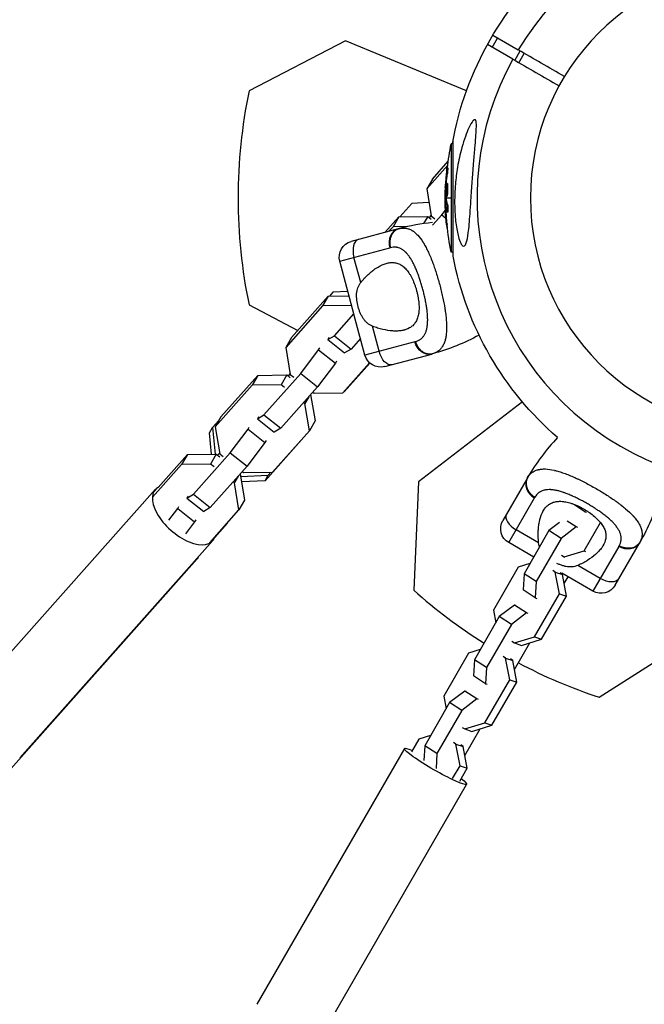
# Model space of a CAD drawing. Units: millimetres. Extents: x -4839 to 13244, y -12642 to 10697.
# Drawn here: x -276 to -44, y -299 to 66 of the extents above; entities that cross this region are included whole.
import ezdxf

# ---------------------------------------------------------------- set-up
doc = ezdxf.new("R2010")
doc.units = ezdxf.units.MM
doc.header["$LTSCALE"] = 20
doc.layers.add('2d', color=230, linetype='Continuous')

msp = doc.modelspace()

# ---------------------------------------------------------------- linework, layer by layer
at = {"layer": '2d'}
for p, q in [((-100.63, 55.79), (-98.63, 59.25)), ((-100.42, 60.29), (-91.02, 54.86)), ((-155.04, 58.24), (-190.75, 39.65)), ((-110.2, 39.67), (-155.04, 58.24)), ((-93.02, 51.39), (-102.42, 56.82)), ((-92.29, 50.98), (-90.29, 54.44)), ((-90.77, 50.1), (-88.77, 53.56)), ((-115.86, 20.07), (-115.86, -20.07)), ((-115.11, 20.07), (-115.86, 20.07)), ((-115.11, -21.6), (-115.11, 21.6)), ((-117.12, 12.13), (-124.93, 3.35)), ((-122.82, 7), (-116.93, 13.62)), ((-117.13, 11.16), (-117.38, 11.16)), ((-117.27, 9), (-117.52, 9)), ((-122.82, 7), (-124.93, 3.35)), ((-117.77, 4.27), (-117.91, 4.27)), ((-117.7, 4.88), (-117.88, 4.88)), ((-117.31, 5.36), (-117.56, 5.36)), ((-117.18, 4.67), (-117.43, 4.67)), ((-124.93, 3.35), (-123.24, -6.67)), ((-117.65, 0.38), (-117.9, 0.38)), ((-117.64, 0.2), (-117.89, 0.2)), ((-117.45, 0.57), (-117.7, 0.57)), ((-117.41, 3.16), (-117.41, 3.16)), ((-117.41, 3.16), (-117.41, 3.16)), ((-130.43, -2.02), (-134.85, -7)), ((-124.07, -1.73), (-130.43, -2.02)), ((-118.09, 0), (-117.87, 0)), ((-117.98, -2.27), (-118.05, -2.27)), ((-117.62, 0), (-115.86, 0)), ((-117.21, -2.36), (-117.46, -2.36)), ((-140.39, -12.77), (-135.26, -7)), ((-135.26, -7), (-137.38, -10.66)), ((-135.26, -7), (-124.53, -6.85)), ((-124.53, -6.85), (-126.07, -9.53)), ((-124.53, -6.85), (-123.26, -7.86)), ((-123.29, -6.36), (-124.06, -7.22)), ((-123.24, -6.67), (-121.96, -7.69)), ((-122.76, -10.12), (-119.37, -6.31)), ((-119.37, -6.31), (-117.99, -4.49)), ((-119.37, -6.31), (-117.81, -7.54)), ((-117.75, -4.32), (-118, -4.32)), ((-117.17, -5.29), (-117.42, -5.29)), ((-117.33, -4.79), (-117.33, -4.79)), ((-137.38, -10.66), (-138.9, -12.37)), ((-131.89, -10.58), (-137.38, -10.66)), ((-117.39, -9.58), (-117.64, -9.58)), ((-135.51, -11.46), (-152.89, -16.12)), ((-117.23, -11.17), (-117.47, -11.17)), ((-157.13, -23.47), (-138.64, -18.51)), ((-132.17, -20.71), (-132.17, -20.71)), ((-115.11, -20.07), (-115.86, -20.07)), ((-151.92, -42.92), (-157.13, -23.47)), ((-149.37, -31.35), (-151.86, -22.06)), ((-129.92, -24.14), (-129.92, -24.14)), ((-123.23, -22.62), (-123.23, -22.62)), ((-128.39, -27.58), (-128.39, -27.58)), ((-175.03, -51.74), (-161.37, -36.37)), ((-161.37, -36.37), (-163.48, -40.03)), ((-161.37, -36.37), (-153.71, -36.26)), ((-159.67, -34.92), (-160.96, -36.37)), ((-154.13, -34.66), (-159.67, -34.92)), ((-190.75, -39.65), (-172.66, -49.07)), ((-163.48, -40.03), (-177.14, -55.39)), ((-152.75, -39.87), (-163.48, -40.03)), ((-152.74, -39.86), (-152.75, -39.87)), ((-152.74, -39.89), (-152.75, -39.87)), ((-159.14, -51.04), (-151.92, -42.93)), ((-147.82, -58.24), (-151.9, -43.01)), ((-161.56, -52.49), (-159.14, -51.04)), ((-159.14, -51.04), (-152.9, -56)), ((-142.55, -56.83), (-145.04, -47.53)), ((-143.77, -48), (-143.77, -48)), ((-140.91, -48.79), (-140.91, -48.79)), ((-139.38, -49.08), (-139.38, -49.08)), ((-175.03, -51.74), (-177.14, -55.39)), ((-161.12, -51.74), (-161.56, -52.49)), ((-161.56, -52.49), (-155.32, -57.44)), ((-149.46, -52.13), (-152.9, -56)), ((-129.32, -53.29), (-147.82, -58.24)), ((-177.14, -55.39), (-175.45, -65.41)), ((-171.58, -65.04), (-164.96, -56.32)), ((-164.96, -56.32), (-164.53, -55.57)), ((-164.96, -56.32), (-158.72, -61.27)), ((-152.9, -56), (-155.32, -57.44)), ((-140.47, -62.49), (-123.08, -57.83)), ((-158.72, -61.27), (-165.35, -70)), ((-158.29, -60.53), (-158.72, -61.27)), ((-155.93, -72.24), (-146.06, -61.13)), ((-146.03, -61.16), (-155.55, -71.87)), ((-187.48, -65.74), (-176.75, -65.59)), ((-185.24, -80.41), (-171.58, -65.04)), ((-176.75, -65.59), (-178.86, -69.24)), ((-176.75, -65.59), (-175.47, -66.6)), ((-175.51, -65.1), (-176.27, -65.96)), ((-175.45, -65.41), (-174.18, -66.42)), ((-171.58, -65.04), (-165.35, -70)), ((-201.14, -81.11), (-187.48, -65.74)), ((-187.48, -65.74), (-189.59, -69.4)), ((-178.86, -69.24), (-189.59, -69.4)), ((-177.58, -70.26), (-178.86, -69.24)), ((-189.59, -69.4), (-203.25, -84.76)), ((-165.35, -70), (-179, -85.36)), ((-167.91, -72.88), (-166.27, -82.58)), ((-167.14, -72.02), (-166.67, -72.39)), ((-166.67, -72.39), (-155.93, -72.24)), ((-155.55, -71.87), (-155.61, -71.87)), ((-155.55, -71.87), (-155.45, -71.7)), ((-170.07, -76.22), (-170.54, -75.85)), ((-168.58, -73.64), (-170.07, -76.22)), ((-168.38, -86.24), (-170.07, -76.22)), ((-89.45, -75.6), (-127.95, -105.15)), ((-201.91, -82.43), (-204.22, -85.03)), ((-201.14, -81.11), (-203.25, -84.76)), ((-187.66, -81.86), (-185.24, -80.41)), ((-187.23, -81.11), (-187.66, -81.86)), ((-187.66, -81.86), (-181.42, -86.81)), ((-185.24, -80.41), (-179, -85.36)), ((-166.27, -82.58), (-168.38, -86.24)), ((-205.4, -87.08), (-204.22, -85.03)), ((-204.7, -94.98), (-205.4, -87.08)), ((-204.22, -85.03), (-203.33, -94.96)), ((-203.25, -84.76), (-201.56, -94.78)), ((-197.69, -94.41), (-191.07, -85.69)), ((-191.07, -85.69), (-190.64, -84.94)), ((-191.07, -85.69), (-184.83, -90.64)), ((-182.04, -101.61), (-168.38, -86.24)), ((-179, -85.36), (-181.42, -86.81)), ((-169.5, -87.56), (-169.4, -87.38)), ((-184.83, -90.64), (-191.45, -99.37)), ((-184.4, -89.89), (-184.83, -90.64)), ((-169.5, -87.56), (-184.8, -104.77)), ((-211.35, -109.78), (-197.69, -94.41)), ((-201.61, -94.47), (-202.38, -95.33)), ((-201.56, -94.78), (-200.29, -95.79)), ((-197.69, -94.41), (-191.45, -99.37)), ((-224.39, -107.26), (-213.59, -95.11)), ((-213.59, -95.11), (-215.7, -98.77)), ((-213.59, -95.11), (-202.86, -94.96)), ((-202.86, -94.96), (-204.97, -98.61)), ((-202.86, -94.96), (-201.58, -95.97)), ((-215.7, -98.77), (-226.5, -110.92)), ((-204.97, -98.61), (-215.7, -98.77)), ((-191.45, -99.37), (-205.11, -114.73)), ((-203.69, -99.62), (-204.97, -98.61)), ((-193.25, -101.38), (-192.77, -101.76)), ((-192.77, -101.76), (-182.04, -101.61)), ((-183.61, -102.72), (-182.63, -101.62)), ((-196.18, -105.59), (-196.65, -105.22)), ((-194.69, -103), (-196.18, -105.59)), ((-194.49, -115.61), (-196.18, -105.59)), ((-194.01, -102.25), (-192.38, -111.95)), ((-193.86, -103.2), (-183.61, -102.72)), ((-184.8, -104.77), (-193.52, -105.18)), ((-184.8, -104.77), (-183.61, -102.72)), ((-127.95, -105.15), (-129.71, -145.37)), ((-87.71, -103.92), (-96.71, -119.51)), ((-68.66, -104.26), (-68.66, -104.26)), ((-297.01, -188.49), (-225.49, -108.04)), ((-63.92, -106.71), (-63.92, -106.71)), ((-213.77, -111.23), (-211.35, -109.78)), ((-213.34, -110.48), (-213.77, -111.23)), ((-213.77, -111.23), (-207.53, -116.18)), ((-211.35, -109.78), (-205.11, -114.73)), ((-192.38, -111.95), (-194.49, -115.61)), ((-94.52, -127.71), (-84.94, -111.12)), ((-70.62, -110.58), (-70.62, -110.58)), ((-66.11, -112.89), (-66.11, -112.89)), ((-58.25, -110.07), (-58.25, -110.07)), ((-220.5, -119.44), (-217.18, -115.06)), ((-217.18, -115.06), (-216.75, -114.31)), ((-217.18, -115.06), (-210.94, -120.01)), ((-205.11, -114.73), (-207.53, -116.18)), ((-205.29, -127.76), (-194.49, -115.61)), ((-66.29, -116.29), (-70.21, -113.74)), ((-66.25, -115.53), (-66.29, -116.29)), ((-66.29, -116.29), (-65.75, -116.48)), ((-210.94, -120.01), (-214.26, -124.39)), ((-210.51, -119.26), (-210.94, -120.01)), ((-198.74, -120.46), (-198.64, -120.28)), ((-75.76, -120.31), (-79.62, -123.23)), ((-69.52, -121.89), (-72.86, -119.72)), ((-66.61, -130.76), (-60.53, -120.24)), ((-58.98, -117.55), (-58.98, -117.55)), ((-198.74, -120.46), (-203.45, -125.75)), ((-83.45, -127.79), (-91.79, -122.98)), ((-79.62, -123.23), (-88.84, -139.21)), ((-75.14, -126.15), (-79.62, -123.23)), ((-69.52, -121.89), (-75.14, -126.15)), ((-68.98, -122.07), (-69.52, -121.89)), ((-275.71, -207.43), (-204.19, -126.98)), ((-75.14, -126.15), (-84.37, -142.13)), ((-85.28, -133.04), (-94.52, -127.71)), ((-74.03, -133.01), (-66.61, -130.76)), ((-66.61, -130.76), (-66.04, -130.95)), ((-53.76, -129.12), (-63.34, -145.71)), ((-55.14, -143.51), (-46.14, -127.92)), ((-290.01, -223.78), (-209.9, -133.67)), ((-74.95, -132.41), (-74.03, -133.01)), ((-74.03, -133.01), (-73.73, -133.11)), ((-91, -136.74), (-100.22, -152.72)), ((-86.66, -135.43), (-91, -136.74)), ((-77.27, -138.6), (-78.18, -138.01)), ((-77.27, -138.6), (-74.61, -139.5)), ((-75.78, -146.65), (-77.27, -138.6)), ((-60.61, -140.98), (-68.95, -136.17)), ((-88.84, -139.21), (-89.17, -145.25)), ((-84.37, -142.13), (-88.84, -139.21)), ((-84.37, -142.13), (-84.69, -148.16)), ((-74.61, -139.5), (-75.52, -138.9)), ((-63.34, -145.71), (-74.81, -139.08)), ((-73.12, -147.55), (-74.61, -139.5)), ((-73.99, -142.85), (-72.57, -140.38)), ((-84.69, -148.16), (-89.17, -145.25)), ((-85.01, -162.63), (-75.78, -146.65)), ((-84.69, -148.16), (-84.15, -148.35)), ((-82.35, -163.52), (-73.12, -147.55)), ((-75.78, -146.65), (-73.12, -147.55)), ((-100.22, -152.72), (-99.36, -157.42)), ((-92.4, -150.85), (-98.02, -155.1)), ((-91.86, -151.03), (-92.4, -150.85)), ((-87.92, -153.76), (-92.4, -150.85)), ((-98.02, -155.1), (-107.24, -171.08)), ((-93.54, -158.02), (-98.02, -155.1)), ((-87.92, -153.76), (-93.54, -158.02)), ((-87.38, -153.94), (-87.92, -153.76)), ((-93.54, -158.02), (-102.77, -174)), ((-92.43, -164.87), (-85.01, -162.63)), ((-89.78, -165.77), (-82.35, -163.52)), ((-85.01, -162.63), (-82.35, -163.52)), ((-61.04, -185.01), (-27.08, -163.39)), ((-105.06, -167.3), (-109.4, -168.61)), ((-93.35, -164.28), (-92.43, -164.87)), ((-92.43, -164.87), (-89.78, -165.77)), ((-92.39, -174.72), (-86.69, -164.83)), ((-109.4, -168.61), (-118.62, -184.59)), ((-107.24, -171.08), (-107.57, -177.12)), ((-102.77, -174), (-107.24, -171.08)), ((-95.67, -170.47), (-96.58, -169.88)), ((-95.67, -170.47), (-93.01, -171.37)), ((-94.18, -178.52), (-95.67, -170.47)), ((-93.01, -171.37), (-93.92, -170.77)), ((-91.52, -179.42), (-93.01, -171.37)), ((-102.77, -174), (-103.09, -180.03)), ((-103.09, -180.03), (-107.57, -177.12)), ((-103.4, -194.5), (-94.18, -178.52)), ((-94.18, -178.52), (-91.52, -179.42)), ((-103.09, -180.03), (-102.55, -180.21)), ((-100.75, -195.39), (-91.52, -179.42)), ((-118.62, -184.59), (-117.75, -189.29)), ((-110.8, -182.72), (-116.42, -186.97)), ((-106.32, -185.63), (-111.94, -189.89)), ((-110.26, -182.9), (-110.8, -182.72)), ((-106.32, -185.63), (-110.8, -182.72)), ((-105.78, -185.81), (-106.32, -185.63)), ((-116.42, -186.97), (-125.64, -202.95)), ((-111.94, -189.89), (-116.42, -186.97)), ((-111.94, -189.89), (-121.17, -205.86)), ((-111.75, -196.15), (-110.83, -196.74)), ((-110.83, -196.74), (-103.4, -194.5)), ((-110.83, -196.74), (-108.18, -197.64)), ((-110.79, -206.58), (-105.08, -196.7)), ((-108.18, -197.64), (-100.75, -195.39)), ((-103.4, -194.5), (-100.75, -195.39)), ((-127.8, -200.48), (-130.54, -205.24)), ((-123.46, -199.17), (-127.8, -200.48)), ((-187.78, -298.76), (-133.08, -204.02)), ((-125.64, -202.95), (-125.94, -208.48)), ((-121.17, -205.86), (-125.64, -202.95)), ((-114.07, -202.34), (-114.98, -201.75)), ((-114.07, -202.34), (-111.41, -203.24)), ((-112.58, -210.39), (-114.07, -202.34)), ((-111.41, -203.24), (-112.32, -202.64)), ((-109.92, -211.28), (-111.41, -203.24)), ((-121.17, -205.86), (-121.46, -211.4)), ((-115.33, -215.15), (-112.58, -210.39)), ((-112.67, -216.04), (-109.92, -211.28)), ((-112.58, -210.39), (-109.92, -211.28)), ((-164.83, -312.01), (-110.13, -217.27))]:
    msp.add_line(p, q, dxfattribs=at)
at = {"layer": '2d', "extrusion": (0, 0, -1)}
msp.add_circle((0, 0), 86.5, dxfattribs=at)
at = {"layer": '2d'}
for centre, radius, start, end in [((0, 0), 106.27, 331.0784, 148.9216), ((0, 0), 106.27, 151.0784, 328.9216), ((1.2, 0), 196, 168.329, 191.671), ((-114.47, -89.98), 81.29, 95.8464, 104.7379), ((-17.31, -144.57), 81.29, 136.6435, 149.7379), ((0.6, 1.04), 196, 228.329, 237.8558), ((0.6, 1.04), 196, 242.1479, 251.671)]:
    msp.add_arc(centre, radius, start, end, dxfattribs=at)
at = {"layer": '2d', "extrusion": (0, 0, -1)}
for centre, radius, start, end in [((0, 0), 117.12, 9.867, 50.133), ((15.34, 0), 102.5, 6.2489, 11.292), ((15.59, 0), 102.5, 354.4787, 2.1677), ((15.34, 0), 102.5, 348.708, 354.4788), ((151.34, -21.92), 6, 345, 75), ((0, 0), 117.12, 310.7276, 349.3741), ((144.12, 20.69), 81.29, 241.6435, 254.7379), ((142.02, -56.69), 6, 255, 345), ((116.54, -87.28), 81.29, 196.6435, 209.7379), ((91.52, -122.51), 6, 300, 30), ((60.34, -140.51), 6, 210, 300)]:
    msp.add_arc(centre, radius, start, end, dxfattribs=at)
for centre, major_axis, ratio, start_param, end_param in [((-15.59, -0.81), (102.48, 0), 0.926659, 3.201605, 3.245104), ((-15.34, -0.81), (-102.48, 0), 0.926659, 0.064437, 0.103512), ((-15.59, 2.82), (102.45, 0), 0.473523, 3.083454, 3.087544), ((-15.34, 2.82), (-102.45, 0), 0.473523, -0.058139, -0.054049), ((-15.59, 2.82), (102.45, 0), 0.473523, 3.034641, 3.083454), ((-15.34, 2.82), (102.45, 0), 0.473523, 3.034641, 3.083454), ((-15.59, -0.26), (102.49, 0), 0.987104, 3.049326, 3.10138), ((-15.34, -0.26), (-102.49, 0), 0.987104, -0.092267, -0.040212), ((-124.63, -52.03), (-1.55, 5.8), 0.808568, 3.141593, 4.712389), ((-139.39, -55.98), (-1.55, 5.8), 0.545265, 3.141593, 4.712389), ((-51.34, -124.92), (-5.2, 3), 0.808568, 3.141593, 4.712389), ((-220.55, -124.2), (-10.65, 9.47), 0.290374, 2.984941, 3.141593), ((-58.97, -138.15), (-5.2, 3), 0.545265, 3.141593, 4.712389), ((-121.61, -210.64), (-11.47, 6.63), 0.104058, 2.478353, 6.946425)]:
    msp.add_ellipse(centre, major_axis=major_axis, ratio=ratio, start_param=start_param, end_param=end_param, dxfattribs=at)
at = {"layer": '2d'}
for centre, major_axis, ratio, start_param, end_param in [((-15.59, -0.01), (-102.5, 0), 0.465742, 0.041437, 0.107038), ((-133.95, -17.26), (-1.55, 5.8), 0.808568, 0, 1.570796), ((-148.7, -21.21), (-1.55, 5.8), 0.545265, 0, 1.570796), ((-82.52, -106.92), (-5.2, 3), 0.808568, 0, 1.570796), ((-214.84, -117.51), (-10.65, 9.47), 0.519836, -0.206072, 3.347665), ((-90.15, -120.15), (-5.2, 3), 0.545265, 0, 1.570796)]:
    msp.add_ellipse(centre, major_axis=major_axis, ratio=ratio, start_param=start_param, end_param=end_param, dxfattribs=at)
for points in [[(-73.89, 44.97), (-79.6, 48.27), (-85.31, 51.56), (-91.02, 54.86)], [(-93.02, 51.39), (-87.31, 48.1), (-81.6, 44.8), (-75.89, 41.51)], [(-118.02, 3.88), (-118.01, 4.21), (-117.98, 4.65), (-117.96, 5.15)], [(-117.45, 4.89), (-117.45, 4.89), (-117.45, 4.89), (-117.45, 4.89)], [(-117.43, 4.68), (-117.43, 4.68), (-117.43, 4.67), (-117.43, 4.67)], [(-117.18, 4.68), (-117.18, 4.68), (-117.18, 4.67), (-117.18, 4.67)], [(-117.82, 1.25), (-117.82, 1.25), (-117.82, 1.26), (-117.83, 1.26)], [(-117.66, 0.61), (-117.66, 0.61), (-117.66, 0.61), (-117.66, 0.61)], [(-117.65, 0.38), (-117.65, 0.44), (-117.66, 0.51), (-117.66, 0.57)], [(-117.65, 0.38), (-117.65, 0.3), (-117.65, 0.24), (-117.64, 0.2)], [(-117.56, 1.04), (-117.56, 1.04), (-117.56, 1.04), (-117.56, 1.04)], [(-118.05, -2.27), (-118.05, -2.83), (-118.03, -3.55), (-118, -4.32)], [(-117.77, -3.81), (-117.76, -3.97), (-117.75, -4.14), (-117.75, -4.32)], [(-135.51, -11.46), (-135.38, -11.43), (-135.26, -11.4), (-135.15, -11.37)], [(-135.15, -11.37), (-134.86, -11.29), (-134.57, -11.24), (-134.29, -11.2)], [(-110.58, -17.33), (-110.58, -17.33), (-110.58, -17.33), (-110.58, -17.33)], [(-138.34, -18.43), (-138.44, -18.46), (-138.54, -18.49), (-138.64, -18.51)], [(-129.32, -53.29), (-129.22, -53.26), (-129.12, -53.23), (-129.02, -53.21)], [(-122.72, -57.73), (-122.84, -57.76), (-122.96, -57.79), (-123.08, -57.83)], [(-87.71, -103.92), (-87.65, -103.81), (-87.59, -103.71), (-87.53, -103.6)], [(-87.53, -103.6), (-87.38, -103.34), (-87.21, -103.1), (-87.04, -102.88)], [(-84.79, -110.86), (-84.84, -110.94), (-84.89, -111.03), (-84.94, -111.12)], [(-45.96, -127.6), (-46.02, -127.71), (-46.08, -127.81), (-46.14, -127.92)], [(-53.76, -129.12), (-53.71, -129.03), (-53.66, -128.94), (-53.61, -128.86)]]:
    msp.add_open_spline(points, degree=3, dxfattribs=at)
for points, knots in [([(-110.58, -17.33), (-110.69, -17.52), (-110.81, -17.67), (-111.14, -17.9), (-111.36, -17.9), (-111.84, -17.56), (-112.08, -17.22), (-112.62, -16.12), (-112.91, -15.3), (-113.52, -13.03), (-113.86, -11.3), (-114.23, -8.33), (-114.32, -7.39), (-114.44, -5.77), (-114.48, -5.08), (-114.54, -3.68), (-114.56, -2.98), (-114.58, -1.26), (-114.57, -0.24), (-114.51, 1.95), (-114.45, 3.13), (-114.2, 6.41), (-113.96, 8.51), (-113.26, 12.93), (-112.77, 15.29), (-111.39, 20.6), (-110.47, 23.24), (-109.18, 26.22), (-108.64, 27.31), (-107.9, 28.41), (-107.65, 28.71), (-107.27, 28.99), (-107.13, 29.03), (-106.89, 28.95), (-106.8, 28.84), (-106.64, 28.45), (-106.59, 28.16), (-106.5, 27.21), (-106.51, 26.43), (-106.6, 23.82), (-106.82, 21.29), (-107.23, 16.57), (-107.4, 14.68), (-107.65, 11.63), (-107.74, 10.44), (-107.9, 8.25), (-107.98, 7.24), (-108.13, 5.09), (-108.2, 3.94), (-108.36, 1.54), (-108.44, 0.29), (-108.52, -0.95), (-108.63, -2.6), (-108.74, -4.25), (-109.06, -8.68), (-109.26, -11.08), (-109.73, -14.57), (-109.98, -15.79), (-110.36, -16.89), (-110.46, -17.13), (-110.58, -17.33)], [-113.729158, -113.729158, -113.729158, -113.729158, -111.290183, -111.290183, -107.449363, -107.449363, -103.509134, -103.509134, -98.350259, -98.350259, -90.728022, -90.728022, -87.35039, -87.35039, -84.898756, -84.898756, -82.414597, -82.414597, -78.858118, -78.858118, -74.730032, -74.730032, -67.330658, -67.330658, -58.801413, -58.801413, -47.192862, -47.192862, -41.120225, -41.120225, -38.343205, -38.343205, -36.50052, -36.50052, -34.830241, -34.830241, -32.772438, -32.772438, -28.999175, -28.999175, -19.755874, -19.755874, -13.950267, -13.950267, -10.310577, -10.310577, -7.248223, -7.248223, -3.792306, -3.792306, 0, 0, 0, 5.041279, 5.041279, 13.894038, 13.894038, 21.289128, 21.289128, 23.771799, 23.771799, 23.771799, 23.771799]), ([(-117.54, 10.2), (-117.52, 10.36), (-117.5, 10.51), (-117.48, 10.64), (-117.46, 10.77), (-117.45, 10.89), (-117.43, 10.97), (-117.42, 11.05), (-117.4, 11.11), (-117.39, 11.14), (-117.38, 11.17), (-117.38, 11.16), (-117.37, 11.13), (-117.37, 11.1), (-117.37, 11.04), (-117.37, 10.95), (-117.37, 10.86), (-117.37, 10.75), (-117.38, 10.62), (-117.39, 10.49), (-117.4, 10.33), (-117.41, 10.17), (-117.42, 10.01), (-117.44, 9.83), (-117.45, 9.66), (-117.47, 9.48), (-117.49, 9.3), (-117.51, 9.13), (-117.51, 9.09), (-117.52, 9.04), (-117.52, 9)], [0, 0, 0, 0, 0.108572, 0.108572, 0.108572, 0.217262, 0.217262, 0.217262, 0.325717, 0.325717, 0.325717, 0.433622, 0.433622, 0.433622, 0.540983, 0.540983, 0.540983, 0.648042, 0.648042, 0.648042, 0.755174, 0.755174, 0.755174, 0.862717, 0.862717, 0.862717, 0.970831, 0.970831, 0.970831, 1, 1, 1, 1]), ([(-117.13, 11.16), (-117.13, 11.16), (-117.13, 11.16), (-117.12, 11.16), (-117.12, 11.12), (-117.12, 11), (-117.12, 10.95), (-117.12, 10.84), (-117.12, 10.77), (-117.13, 10.56), (-117.14, 10.38), (-117.17, 10.1), (-117.17, 10), (-117.19, 9.8), (-117.2, 9.7), (-117.22, 9.49), (-117.23, 9.39), (-117.25, 9.19), (-117.26, 9.09), (-117.27, 9)], [0.3749154, 0.3749154, 0.3749154, 0.3749154, 0.375, 0.375, 0.5, 0.5, 0.5625, 0.5625, 0.625, 0.625, 0.75, 0.75, 0.8125, 0.8125, 0.875, 0.875, 0.9375, 0.9375, 1, 1, 1, 1]), ([(-117.54, 10.2), (-117.56, 9.97), (-117.59, 9.76), (-117.62, 9.44), (-117.63, 9.29), (-117.65, 9.11), (-117.66, 9.02), (-117.66, 8.99), (-117.67, 8.96), (-117.67, 8.95), (-117.68, 8.83), (-117.7, 8.67), (-117.71, 8.49), (-117.72, 8.41), (-117.72, 8.36), (-117.73, 8.33), (-117.74, 8.2), (-117.75, 8.04), (-117.77, 7.85), (-117.78, 7.77), (-117.78, 7.73), (-117.78, 7.7), (-117.78, 7.69), (-117.79, 7.57), (-117.81, 7.4), (-117.82, 7.22), (-117.83, 7.13), (-117.83, 7.1), (-117.83, 7.07), (-117.83, 7.06), (-117.84, 6.93), (-117.85, 6.77), (-117.87, 6.59), (-117.87, 6.5), (-117.88, 6.46), (-117.88, 6.44), (-117.88, 6.43), (-117.89, 6.3), (-117.9, 6.14), (-117.91, 5.96), (-117.92, 5.87), (-117.92, 5.83), (-117.92, 5.81), (-117.92, 5.79), (-117.93, 5.56), (-117.95, 5.35), (-117.96, 5.15)], [0, 0, 0, 0, 0.125, 0.125, 0.1875, 0.21875, 0.234375, 0.242188, 0.242188, 0.25, 0.25, 0.3125, 0.34375, 0.359375, 0.359375, 0.375, 0.375, 0.4375, 0.46875, 0.484375, 0.492188, 0.492188, 0.5, 0.5, 0.5625, 0.59375, 0.609375, 0.617188, 0.617188, 0.625, 0.625, 0.6875, 0.71875, 0.734375, 0.742188, 0.742188, 0.75, 0.75, 0.8125, 0.84375, 0.859375, 0.867188, 0.867188, 0.875, 0.875, 1, 1, 1, 1]), ([(-117.9, 0.38), (-117.91, 0.71), (-117.92, 1.03), (-117.93, 1.68), (-117.93, 2), (-117.93, 2.65), (-117.93, 2.98), (-117.92, 3.46), (-117.92, 3.63), (-117.92, 3.95), (-117.91, 4.11), (-117.91, 4.27)], [0, 0, 0, 0, 0.25, 0.25, 0.5, 0.5, 0.75, 0.75, 0.875, 0.875, 1, 1, 1, 1]), ([(-117.88, 4.88), (-117.89, 4.8), (-117.89, 4.72), (-117.9, 4.64), (-117.9, 4.55), (-117.91, 4.47), (-117.91, 4.39), (-117.91, 4.35), (-117.91, 4.31), (-117.91, 4.27)], [0, 0, 0, 0, 0.404397, 0.404397, 0.404397, 0.80918, 0.80918, 0.80918, 1, 1, 1, 1]), ([(-117.83, 1.26), (-117.85, 1.71), (-117.86, 2.33), (-117.82, 3.58), (-117.78, 4.21), (-117.68, 5.1), (-117.61, 5.36), (-117.5, 5.36), (-117.46, 5.11), (-117.43, 4.68)], [0, 0, 0, 0, 0.125, 0.125, 0.25, 0.25, 0.375, 0.375, 0.4988549, 0.4988549, 0.4988549, 0.4988549]), ([(-117.43, 4.67), (-117.4, 4.23), (-117.4, 3.6), (-117.43, 2.35), (-117.48, 1.72), (-117.58, 0.83), (-117.64, 0.57), (-117.75, 0.56), (-117.8, 0.81), (-117.82, 1.25)], [0.5, 0.5, 0.5, 0.5, 0.625, 0.625, 0.75, 0.75, 0.875, 0.875, 0.9988689, 0.9988689, 0.9988689, 0.9988689]), ([(-117.18, 4.67), (-117.17, 4.56), (-117.17, 4.44), (-117.16, 4.17), (-117.16, 4.04), (-117.16, 3.74), (-117.16, 3.59), (-117.16, 3.36), (-117.16, 3.29), (-117.16, 3.13), (-117.16, 3.05), (-117.17, 2.82), (-117.18, 2.66), (-117.19, 2.43), (-117.19, 2.35), (-117.2, 2.2), (-117.2, 2.13), (-117.22, 1.91), (-117.23, 1.77), (-117.25, 1.57), (-117.25, 1.51), (-117.26, 1.39), (-117.27, 1.33), (-117.28, 1.22), (-117.29, 1.17), (-117.3, 1.07), (-117.31, 1.02), (-117.32, 0.93), (-117.33, 0.89), (-117.35, 0.82), (-117.35, 0.78), (-117.36, 0.74), (-117.37, 0.73), (-117.38, 0.7), (-117.39, 0.66), (-117.4, 0.63), (-117.41, 0.61), (-117.41, 0.61), (-117.41, 0.6), (-117.42, 0.59), (-117.43, 0.57), (-117.44, 0.57), (-117.45, 0.57), (-117.45, 0.57), (-117.45, 0.57)], [0.499999, 0.499999, 0.499999, 0.499999, 0.5312491, 0.5312491, 0.5624991, 0.5624991, 0.5937492, 0.5937492, 0.6093742, 0.6093742, 0.6249992, 0.6249992, 0.6562493, 0.6562493, 0.6718743, 0.6718743, 0.6874994, 0.6874994, 0.7187494, 0.7187494, 0.7343745, 0.7343745, 0.7499995, 0.7499995, 0.7656245, 0.7656245, 0.7812496, 0.7812496, 0.7968746, 0.7968746, 0.8124996, 0.8124996, 0.8203121, 0.8203121, 0.8281247, 0.8437497, 0.8437497, 0.8476559, 0.8476559, 0.8515622, 0.8593747, 0.8749997, 0.8749997, 0.8758243, 0.8758243, 0.8758243, 0.8758243]), ([(-117.31, 5.36), (-117.3, 5.36), (-117.3, 5.36), (-117.28, 5.34), (-117.28, 5.33), (-117.26, 5.3), (-117.26, 5.28), (-117.25, 5.24), (-117.24, 5.21), (-117.22, 5.12), (-117.21, 5.05), (-117.2, 4.92), (-117.19, 4.87), (-117.19, 4.78), (-117.18, 4.73), (-117.18, 4.68)], [1.375782, 1.375782, 1.375782, 1.375782, 1.3906242, 1.3906242, 1.4062492, 1.4062492, 1.4218741, 1.4218741, 1.4374991, 1.4374991, 1.4687491, 1.4687491, 1.484374, 1.484374, 1.4988524, 1.4988524, 1.4988524, 1.4988524]), ([(-117.9, 0.38), (-117.9, 0.34), (-117.9, 0.3), (-117.9, 0.27), (-117.9, 0.24), (-117.89, 0.22), (-117.89, 0.2)], [0, 0, 0, 0, 0.536906, 0.536906, 0.536906, 1, 1, 1, 1]), ([(-118, -1.98), (-118.01, -1.91), (-118.02, -1.85), (-118.02, -1.83), (-118.03, -1.8), (-118.03, -1.8), (-118.04, -1.84), (-118.04, -1.87), (-118.04, -1.93), (-118.05, -2.02), (-118.05, -2.09), (-118.05, -2.17), (-118.05, -2.27)], [0, 0, 0, 0, 0.263282, 0.263282, 0.263282, 0.526692, 0.526692, 0.526692, 0.789921, 0.789921, 0.789921, 1, 1, 1, 1]), ([(-117.46, -2.36), (-117.44, -2.44), (-117.42, -2.55), (-117.4, -2.68), (-117.39, -2.81), (-117.37, -2.96), (-117.36, -3.12), (-117.34, -3.28), (-117.33, -3.46), (-117.33, -3.63), (-117.32, -3.81), (-117.31, -3.99), (-117.31, -4.15), (-117.31, -4.32), (-117.31, -4.48), (-117.32, -4.62), (-117.32, -4.76), (-117.33, -4.89), (-117.34, -4.99), (-117.35, -5.09), (-117.37, -5.17), (-117.38, -5.22), (-117.4, -5.27), (-117.41, -5.29), (-117.43, -5.28), (-117.45, -5.28), (-117.47, -5.24), (-117.49, -5.17), (-117.49, -5.15), (-117.5, -5.13), (-117.5, -5.11)], [0, 0, 0, 0, 0.108263, 0.108263, 0.108263, 0.216637, 0.216637, 0.216637, 0.324631, 0.324631, 0.324631, 0.431995, 0.431995, 0.431995, 0.53889, 0.53889, 0.53889, 0.64568, 0.64568, 0.64568, 0.75277, 0.75277, 0.75277, 0.860435, 0.860435, 0.860435, 0.968703, 0.968703, 0.968703, 1, 1, 1, 1]), ([(-117.21, -2.36), (-117.2, -2.41), (-117.18, -2.46), (-117.16, -2.59), (-117.15, -2.67), (-117.13, -2.82), (-117.13, -2.91), (-117.11, -3.09), (-117.1, -3.18), (-117.08, -3.47), (-117.07, -3.68), (-117.06, -4.08), (-117.06, -4.28), (-117.07, -4.55), (-117.07, -4.64), (-117.08, -4.79), (-117.08, -4.87), (-117.1, -5.06), (-117.11, -5.16), (-117.14, -5.25), (-117.15, -5.27), (-117.16, -5.28), (-117.17, -5.29), (-117.17, -5.29), (-117.17, -5.29), (-117.17, -5.29)], [0, 0, 0, 0, 0.0625, 0.0625, 0.125, 0.125, 0.1875, 0.1875, 0.25, 0.25, 0.375, 0.375, 0.5, 0.5, 0.5625, 0.5625, 0.625, 0.625, 0.75, 0.75, 0.8125, 0.8125, 0.84375, 0.84375, 0.8451889, 0.8451889, 0.8451889, 0.8451889]), ([(-117.64, -9.58), (-117.6, -10.07), (-117.55, -10.52), (-117.49, -11.04), (-117.47, -11.17), (-117.47, -11.17)], [0, 0, 0, 0, 0.25, 0.25, 0.4513626, 0.4513626, 0.4513626, 0.4513626]), ([(-117.39, -9.58), (-117.39, -9.64), (-117.38, -9.7), (-117.37, -9.79), (-117.37, -9.82), (-117.37, -9.85), (-117.37, -9.86), (-117.37, -9.86)], [0, 0, 0, 0, 0.03125, 0.03125, 0.046875, 0.046875, 0.04983203, 0.04983203, 0.04983203, 0.04983203]), ([(-134.29, -11.2), (-133.75, -11.13), (-133.23, -11.13), (-132.69, -11.2), (-132.67, -11.2), (-132.62, -11.21), (-132.54, -11.22), (-132.37, -11.25), (-132.02, -11.33), (-131.73, -11.42), (-131.14, -11.62), (-130.76, -11.8), (-130.36, -12.03), (-130.34, -12.05), (-130.3, -12.07), (-130.23, -12.12), (-130.07, -12.22), (-129.76, -12.43), (-129.49, -12.63), (-128.96, -13.07), (-128.61, -13.4), (-127.57, -14.51), (-126.9, -15.41), (-126.23, -16.47), (-126.22, -16.49), (-126.21, -16.52), (-126.18, -16.56), (-126.11, -16.67), (-125.99, -16.88), (-125.73, -17.31), (-125.51, -17.7), (-125.08, -18.51), (-124.79, -19.08), (-123.93, -20.89), (-123.37, -22.21), (-122.82, -23.68), (-122.81, -23.69), (-122.8, -23.74), (-122.77, -23.8), (-122.72, -23.94), (-122.61, -24.23), (-122.4, -24.8), (-122.22, -25.31), (-121.87, -26.34), (-121.63, -27.04), (-120.95, -29.18), (-120.52, -30.67), (-120.11, -32.18)], [0.0212604, 0.0212604, 0.0212604, 0.0212604, 0.06248, 0.06248, 0.0644326, 0.0644326, 0.0663851, 0.0702901, 0.0781001, 0.0937201, 0.0937201, 0.1249601, 0.1249601, 0.1269126, 0.1269126, 0.1288651, 0.1327701, 0.1405801, 0.1562001, 0.1562001, 0.1874401, 0.1874401, 0.2499202, 0.2499202, 0.2508964, 0.2508964, 0.2518727, 0.2538252, 0.2577302, 0.2655402, 0.2811602, 0.2811602, 0.3124002, 0.3124002, 0.3748803, 0.3748803, 0.3758565, 0.3758565, 0.3768328, 0.3787853, 0.3826903, 0.3905003, 0.4061203, 0.4061203, 0.4373603, 0.4373603, 0.4998404, 0.4998404, 0.4998404, 0.4998404]), ([(-129.02, -53.21), (-128.68, -53.11), (-128.36, -52.99), (-127.9, -52.78), (-127.68, -52.66), (-127.47, -52.53), (-127.33, -52.44), (-127.27, -52.4), (-126.93, -52.15), (-126.69, -51.93), (-126.35, -51.57), (-126.24, -51.44), (-126.04, -51.18), (-125.94, -51.04), (-125.66, -50.6), (-125.5, -50.29), (-125.28, -49.78), (-125.18, -49.52), (-125.1, -49.25), (-125.04, -49.06), (-125.01, -48.97), (-124.88, -48.49), (-124.8, -48.1), (-124.7, -47.47), (-124.66, -47.15), (-124.63, -46.76), (-124.61, -46.59), (-124.6, -46.48), (-124.6, -46.42), (-124.57, -45.92), (-124.56, -45.46), (-124.56, -44.75), (-124.57, -44.39), (-124.59, -43.95), (-124.6, -43.77), (-124.61, -43.64), (-124.61, -43.58), (-124.65, -43.02), (-124.69, -42.51), (-124.78, -41.73), (-124.83, -41.34), (-124.89, -40.87), (-124.92, -40.67), (-124.94, -40.53), (-124.95, -40.47), (-125.04, -39.87), (-125.13, -39.33), (-125.28, -38.52), (-125.36, -38.12), (-125.44, -37.7), (-125.5, -37.43), (-125.53, -37.29), (-125.68, -36.61), (-125.8, -36.06), (-126.07, -34.96), (-126.2, -34.42), (-126.5, -33.31), (-126.65, -32.77), (-126.89, -31.95), (-126.97, -31.68), (-127.14, -31.15), (-127.22, -30.88), (-127.48, -30.07), (-127.66, -29.55), (-127.94, -28.77), (-128.08, -28.39), (-128.24, -27.94), (-128.32, -27.76), (-128.37, -27.63), (-128.39, -27.57), (-128.61, -27), (-128.82, -26.5), (-129.13, -25.78), (-129.29, -25.43), (-129.48, -25.03), (-129.56, -24.86), (-129.62, -24.74), (-129.64, -24.69), (-129.9, -24.18), (-130.13, -23.74), (-130.48, -23.12), (-130.66, -22.82), (-130.87, -22.48), (-130.96, -22.34), (-131.02, -22.24), (-131.05, -22.2), (-131.34, -21.77), (-131.6, -21.41), (-131.99, -20.92), (-132.19, -20.68), (-132.4, -20.46), (-132.53, -20.31), (-132.6, -20.24), (-132.95, -19.9), (-133.24, -19.65), (-133.67, -19.32), (-133.82, -19.21), (-134.12, -19.02), (-134.27, -18.94), (-134.73, -18.69), (-135.04, -18.56), (-135.52, -18.42), (-135.76, -18.35), (-136.04, -18.3), (-136.17, -18.29), (-136.25, -18.27), (-136.29, -18.27), (-136.98, -18.2), (-137.65, -18.25), (-138.34, -18.43)], [0, 0, 0, 0, 0.03125, 0.03125, 0.046875, 0.054687, 0.054687, 0.0625, 0.0625, 0.09375, 0.09375, 0.109375, 0.109375, 0.125, 0.125, 0.15625, 0.15625, 0.171875, 0.179687, 0.179687, 0.1875, 0.1875, 0.21875, 0.21875, 0.234375, 0.242187, 0.246094, 0.246094, 0.25, 0.25, 0.28125, 0.28125, 0.296875, 0.304687, 0.308594, 0.308594, 0.3125, 0.3125, 0.34375, 0.34375, 0.359375, 0.367187, 0.371094, 0.371094, 0.375, 0.375, 0.40625, 0.40625, 0.421875, 0.429687, 0.429687, 0.4375, 0.4375, 0.46875, 0.46875, 0.5, 0.5, 0.53125, 0.53125, 0.546875, 0.546875, 0.5625, 0.5625, 0.59375, 0.59375, 0.609375, 0.617187, 0.621094, 0.621094, 0.625, 0.625, 0.65625, 0.65625, 0.671875, 0.679687, 0.683594, 0.683594, 0.6875, 0.6875, 0.71875, 0.71875, 0.734375, 0.742187, 0.746094, 0.746094, 0.75, 0.75, 0.78125, 0.78125, 0.796875, 0.804687, 0.804687, 0.8125, 0.8125, 0.84375, 0.84375, 0.859375, 0.859375, 0.875, 0.875, 0.90625, 0.90625, 0.921875, 0.929687, 0.933594, 0.933594, 0.9375, 0.9375, 1, 1, 1, 1]), ([(-149.37, -31.35), (-148.5, -30.25), (-147.58, -29.27), (-146.16, -27.95), (-145.67, -27.53), (-144.7, -26.75), (-144.2, -26.39), (-142.71, -25.4), (-141.72, -24.88), (-140.24, -24.32), (-139.75, -24.18), (-139, -24.02), (-138.75, -23.98), (-138.26, -23.93), (-138.02, -23.91), (-137.29, -23.91), (-136.81, -23.96), (-136.1, -24.11), (-135.86, -24.18), (-135.39, -24.35), (-135.16, -24.44), (-134.48, -24.78), (-134.04, -25.06), (-133.4, -25.58), (-133.19, -25.77), (-132.78, -26.18), (-132.57, -26.4), (-131.97, -27.11), (-131.59, -27.63), (-131.06, -28.5), (-130.88, -28.8), (-130.54, -29.42), (-130.38, -29.75), (-129.9, -30.77), (-129.61, -31.47), (-129.21, -32.57), (-129.09, -32.94), (-128.85, -33.7), (-128.74, -34.08), (-128.64, -34.47)], [0.05776667, 0.05776667, 0.05776667, 0.05776667, 0.06249729, 0.06249729, 0.0648626, 0.0648626, 0.06722791, 0.06722791, 0.07195852, 0.07195852, 0.07432383, 0.07432383, 0.07550649, 0.07550649, 0.07668914, 0.07668914, 0.07905445, 0.07905445, 0.08023711, 0.08023711, 0.08141976, 0.08141976, 0.08378507, 0.08378507, 0.08496772, 0.08496772, 0.08615038, 0.08615038, 0.08851569, 0.08851569, 0.08969834, 0.08969834, 0.090881, 0.090881, 0.09324631, 0.09324631, 0.09442896, 0.09442896, 0.09561161, 0.09561161, 0.09561161, 0.09561161]), ([(-150.34, -40.28), (-150.55, -39.48), (-150.71, -38.68), (-150.85, -37.46), (-150.89, -37.05), (-150.91, -36.26), (-150.9, -35.87), (-150.85, -35.1), (-150.8, -34.72), (-150.65, -33.98), (-150.55, -33.62), (-150.31, -32.93), (-150.16, -32.59), (-149.81, -31.95), (-149.6, -31.65), (-149.37, -31.35)], [0.009879732, 0.009879732, 0.009879732, 0.009879732, 0.012351345, 0.012351345, 0.013587152, 0.013587152, 0.014822959, 0.014822959, 0.016058766, 0.016058766, 0.017294572, 0.017294572, 0.018530379, 0.018530379, 0.019766186, 0.019766186, 0.019766186, 0.019766186]), ([(-120.11, -32.18), (-119.7, -33.7), (-119.34, -35.21), (-118.7, -38.14), (-118.42, -39.56), (-118.2, -40.95), (-118.19, -40.98), (-118.18, -41.03), (-118.17, -41.1), (-118.15, -41.26), (-118.09, -41.59), (-118, -42.24), (-117.92, -42.78), (-117.79, -43.85), (-117.72, -44.54), (-117.56, -46.53), (-117.52, -47.76), (-117.56, -48.89), (-117.56, -48.91), (-117.56, -48.94), (-117.56, -49), (-117.57, -49.14), (-117.58, -49.4), (-117.62, -49.92), (-117.66, -50.36), (-117.76, -51.19), (-117.85, -51.72), (-118.07, -52.65), (-118.18, -53.06), (-118.32, -53.44)], [0.4998404, 0.4998404, 0.4998404, 0.4998404, 0.5623603, 0.5623603, 0.6248803, 0.6248803, 0.6258572, 0.6258572, 0.626834, 0.6287878, 0.6326953, 0.6405103, 0.6561403, 0.6561403, 0.6874002, 0.6874002, 0.7499202, 0.7499202, 0.7508971, 0.7508971, 0.7518739, 0.7538277, 0.7577352, 0.7655502, 0.7811802, 0.7811802, 0.8124401, 0.8124401, 0.8399462, 0.8399462, 0.8399462, 0.8399462]), ([(-128.64, -34.47), (-128.53, -34.85), (-128.44, -35.24), (-128.27, -36.01), (-128.19, -36.4), (-127.98, -37.55), (-127.88, -38.31), (-127.76, -39.77), (-127.73, -40.5), (-127.78, -41.86), (-127.84, -42.5), (-128.01, -43.41), (-128.07, -43.71), (-128.23, -44.27), (-128.32, -44.54), (-128.61, -45.31), (-128.85, -45.78), (-129.42, -46.63), (-129.74, -47), (-130.27, -47.49), (-130.46, -47.64), (-130.85, -47.93), (-131.06, -48.06), (-132.12, -48.66), (-133.07, -48.97), (-134.38, -49.18), (-134.65, -49.22), (-135.2, -49.27), (-135.48, -49.29), (-136.32, -49.33), (-136.9, -49.32), (-138.67, -49.21), (-139.9, -49.02), (-141.8, -48.59), (-142.45, -48.42), (-143.74, -48.02), (-144.39, -47.79), (-145.04, -47.53)], [0.09561161, 0.09561161, 0.09561161, 0.09561161, 0.09679235, 0.09679235, 0.09797309, 0.09797309, 0.10033456, 0.10033456, 0.10269604, 0.10269604, 0.10505751, 0.10505751, 0.10623825, 0.10623825, 0.10741899, 0.10741899, 0.10978046, 0.10978046, 0.11214194, 0.11214194, 0.11332267, 0.11332267, 0.11450341, 0.11450341, 0.11922636, 0.11922636, 0.1204071, 0.1204071, 0.12158783, 0.12158783, 0.12394931, 0.12394931, 0.12867226, 0.12867226, 0.13103373, 0.13103373, 0.13339521, 0.13339521, 0.13339521, 0.13339521]), ([(-145.04, -47.53), (-145.73, -47.26), (-146.34, -46.88), (-147.19, -46.17), (-147.45, -45.9), (-147.95, -45.34), (-148.18, -45.04), (-148.62, -44.4), (-148.82, -44.06), (-149.2, -43.35), (-149.37, -42.99), (-149.69, -42.25), (-149.84, -41.86), (-150.11, -41.08), (-150.23, -40.68), (-150.34, -40.28)], [0, 0, 0, 0, 0.002469933, 0.002469933, 0.003704899, 0.003704899, 0.004939866, 0.004939866, 0.006174832, 0.006174832, 0.007409799, 0.007409799, 0.008644765, 0.008644765, 0.009879732, 0.009879732, 0.009879732, 0.009879732]), ([(-132.88, -48.85), (-133.28, -48.97), (-133.69, -49.07), (-134.38, -49.18), (-134.65, -49.22), (-135.2, -49.27), (-135.48, -49.29), (-136.32, -49.33), (-136.9, -49.32), (-137.79, -49.26), (-138.1, -49.24), (-138.4, -49.2)], [0.117283005, 0.117283005, 0.117283005, 0.117283005, 0.11922636, 0.11922636, 0.120407097, 0.120407097, 0.121587834, 0.121587834, 0.123949309, 0.123949309, 0.125153741, 0.125153741, 0.125153741, 0.125153741]), ([(-127.61, -55.93), (-127.77, -55.74), (-127.92, -55.54), (-128.49, -54.69), (-128.82, -53.97), (-129.02, -53.21)], [0.6673564, 0.6673564, 0.6673564, 0.6673564, 0.75, 0.75, 1, 1, 1, 1]), ([(-118.32, -53.44), (-118.5, -53.94), (-118.7, -54.39), (-118.96, -54.84), (-118.99, -54.89), (-119.05, -54.98), (-119.13, -55.12), (-119.33, -55.42), (-119.52, -55.67), (-119.92, -56.13), (-120.21, -56.41), (-120.55, -56.68), (-120.57, -56.69), (-120.61, -56.72), (-120.67, -56.76), (-120.81, -56.86), (-121.1, -57.05), (-121.36, -57.2), (-121.91, -57.47), (-122.3, -57.61), (-122.72, -57.73)], [0.8399462, 0.8399462, 0.8399462, 0.8399462, 0.8749601, 0.8749601, 0.8788676, 0.8788676, 0.8827751, 0.8905901, 0.9062201, 0.9062201, 0.93748, 0.93748, 0.9394338, 0.9394338, 0.9413875, 0.945295, 0.95311, 0.96874, 0.96874, 1, 1, 1, 1]), ([(-122.72, -57.73), (-123.34, -57.9), (-124, -57.92), (-125.3, -57.64), (-125.94, -57.36), (-126.92, -56.66), (-127.28, -56.32), (-127.61, -55.93)], [0, 0, 0, 0, 0.25, 0.25, 0.5, 0.5, 0.6673564, 0.6673564, 0.6673564, 0.6673564]), ([(-87.04, -102.88), (-86.71, -102.45), (-86.34, -102.08), (-85.91, -101.75), (-85.89, -101.73), (-85.85, -101.7), (-85.79, -101.66), (-85.64, -101.56), (-85.34, -101.36), (-85.07, -101.22), (-84.51, -100.95), (-84.12, -100.81), (-83.67, -100.69), (-83.65, -100.68), (-83.6, -100.67), (-83.52, -100.65), (-83.34, -100.61), (-82.96, -100.54), (-82.63, -100.49), (-81.95, -100.43), (-81.46, -100.41), (-79.94, -100.47), (-78.83, -100.63), (-77.61, -100.91), (-77.6, -100.91), (-77.56, -100.92), (-77.51, -100.93), (-77.39, -100.96), (-77.15, -101.02), (-76.66, -101.15), (-76.23, -101.27), (-75.35, -101.53), (-74.75, -101.73), (-72.87, -102.4), (-71.53, -102.95), (-70.11, -103.59), (-70.09, -103.6), (-70.05, -103.61), (-69.99, -103.64), (-69.85, -103.7), (-69.57, -103.83), (-69.01, -104.09), (-68.53, -104.32), (-67.55, -104.8), (-66.89, -105.13), (-64.89, -106.16), (-63.53, -106.9), (-62.17, -107.69)], [0.0212604, 0.0212604, 0.0212604, 0.0212604, 0.06248, 0.06248, 0.0644326, 0.0644326, 0.0663851, 0.0702901, 0.0781001, 0.0937201, 0.0937201, 0.1249601, 0.1249601, 0.1269126, 0.1269126, 0.1288651, 0.1327701, 0.1405801, 0.1562001, 0.1562001, 0.1874401, 0.1874401, 0.2499202, 0.2499202, 0.2508964, 0.2508964, 0.2518727, 0.2538252, 0.2577302, 0.2655402, 0.2811602, 0.2811602, 0.3124002, 0.3124002, 0.3748803, 0.3748803, 0.3758565, 0.3758565, 0.3768328, 0.3787853, 0.3826903, 0.3905003, 0.4061203, 0.4061203, 0.4373603, 0.4373603, 0.4998404, 0.4998404, 0.4998404, 0.4998404]), ([(-53.61, -128.86), (-53.43, -128.55), (-53.29, -128.23), (-53.12, -127.76), (-53.04, -127.52), (-52.99, -127.28), (-52.96, -127.12), (-52.94, -127.04), (-52.88, -126.63), (-52.86, -126.3), (-52.88, -125.81), (-52.89, -125.64), (-52.93, -125.31), (-52.96, -125.14), (-53.08, -124.64), (-53.18, -124.3), (-53.39, -123.79), (-53.5, -123.53), (-53.63, -123.28), (-53.72, -123.11), (-53.77, -123.02), (-54.02, -122.6), (-54.24, -122.26), (-54.61, -121.75), (-54.81, -121.49), (-55.06, -121.19), (-55.17, -121.06), (-55.24, -120.98), (-55.28, -120.93), (-55.61, -120.56), (-55.93, -120.22), (-56.44, -119.72), (-56.7, -119.47), (-57.02, -119.18), (-57.16, -119.05), (-57.25, -118.97), (-57.3, -118.93), (-57.72, -118.56), (-58.11, -118.23), (-58.73, -117.74), (-59.04, -117.5), (-59.41, -117.21), (-59.58, -117.09), (-59.68, -117.01), (-59.74, -116.97), (-60.22, -116.61), (-60.67, -116.3), (-61.35, -115.83), (-61.69, -115.59), (-62.04, -115.36), (-62.28, -115.21), (-62.4, -115.13), (-62.98, -114.75), (-63.46, -114.45), (-64.42, -113.86), (-64.9, -113.58), (-65.89, -113.01), (-66.39, -112.73), (-67.13, -112.32), (-67.38, -112.19), (-67.88, -111.93), (-68.13, -111.8), (-68.88, -111.41), (-69.38, -111.16), (-70.12, -110.81), (-70.49, -110.64), (-70.92, -110.44), (-71.11, -110.36), (-71.23, -110.31), (-71.29, -110.28), (-71.85, -110.03), (-72.35, -109.83), (-73.08, -109.54), (-73.44, -109.4), (-73.86, -109.25), (-74.04, -109.19), (-74.16, -109.15), (-74.22, -109.13), (-74.76, -108.95), (-75.23, -108.8), (-75.92, -108.61), (-76.25, -108.52), (-76.64, -108.43), (-76.81, -108.4), (-76.92, -108.37), (-76.97, -108.36), (-77.48, -108.26), (-77.91, -108.19), (-78.54, -108.12), (-78.85, -108.1), (-79.15, -108.08), (-79.35, -108.08), (-79.45, -108.08), (-79.94, -108.08), (-80.32, -108.1), (-80.86, -108.18), (-81.04, -108.21), (-81.38, -108.29), (-81.55, -108.33), (-82.05, -108.49), (-82.36, -108.61), (-82.8, -108.85), (-83.02, -108.97), (-83.25, -109.14), (-83.35, -109.21), (-83.42, -109.26), (-83.45, -109.29), (-83.99, -109.73), (-84.43, -110.24), (-84.79, -110.86)], [0, 0, 0, 0, 0.03125, 0.03125, 0.046875, 0.054687, 0.054687, 0.0625, 0.0625, 0.09375, 0.09375, 0.109375, 0.109375, 0.125, 0.125, 0.15625, 0.15625, 0.171875, 0.179687, 0.179687, 0.1875, 0.1875, 0.21875, 0.21875, 0.234375, 0.242187, 0.246094, 0.246094, 0.25, 0.25, 0.28125, 0.28125, 0.296875, 0.304687, 0.308594, 0.308594, 0.3125, 0.3125, 0.34375, 0.34375, 0.359375, 0.367187, 0.371094, 0.371094, 0.375, 0.375, 0.40625, 0.40625, 0.421875, 0.429687, 0.429687, 0.4375, 0.4375, 0.46875, 0.46875, 0.5, 0.5, 0.53125, 0.53125, 0.546875, 0.546875, 0.5625, 0.5625, 0.59375, 0.59375, 0.609375, 0.617187, 0.621094, 0.621094, 0.625, 0.625, 0.65625, 0.65625, 0.671875, 0.679687, 0.683594, 0.683594, 0.6875, 0.6875, 0.71875, 0.71875, 0.734375, 0.742187, 0.746094, 0.746094, 0.75, 0.75, 0.78125, 0.78125, 0.796875, 0.804687, 0.804687, 0.8125, 0.8125, 0.84375, 0.84375, 0.859375, 0.859375, 0.875, 0.875, 0.90625, 0.90625, 0.921875, 0.929687, 0.933594, 0.933594, 0.9375, 0.9375, 1, 1, 1, 1]), ([(-62.17, -107.69), (-60.81, -108.47), (-59.49, -109.28), (-56.96, -110.9), (-55.76, -111.71), (-54.62, -112.54), (-54.6, -112.55), (-54.56, -112.58), (-54.5, -112.62), (-54.36, -112.72), (-54.1, -112.91), (-53.57, -113.31), (-53.13, -113.64), (-52.28, -114.3), (-51.74, -114.74), (-50.22, -116.03), (-49.33, -116.87), (-48.56, -117.69), (-48.55, -117.71), (-48.52, -117.74), (-48.48, -117.78), (-48.39, -117.88), (-48.21, -118.08), (-47.86, -118.47), (-47.59, -118.8), (-47.07, -119.47), (-46.76, -119.9), (-46.26, -120.71), (-46.05, -121.09), (-45.88, -121.46)], [0.4998404, 0.4998404, 0.4998404, 0.4998404, 0.5623603, 0.5623603, 0.6248803, 0.6248803, 0.6258572, 0.6258572, 0.626834, 0.6287878, 0.6326953, 0.6405103, 0.6561403, 0.6561403, 0.6874002, 0.6874002, 0.7499202, 0.7499202, 0.7508971, 0.7508971, 0.7518739, 0.7538277, 0.7577352, 0.7655502, 0.7811802, 0.7811802, 0.8124401, 0.8124401, 0.8399462, 0.8399462, 0.8399462, 0.8399462]), ([(-83.45, -127.79), (-83.61, -126.4), (-83.66, -125.05), (-83.59, -123.11), (-83.54, -122.47), (-83.4, -121.23), (-83.3, -120.62), (-82.95, -118.88), (-82.62, -117.81), (-81.97, -116.37), (-81.72, -115.91), (-81.3, -115.28), (-81.16, -115.07), (-80.84, -114.69), (-80.68, -114.5), (-80.17, -113.98), (-79.8, -113.68), (-79.18, -113.29), (-78.97, -113.17), (-78.52, -112.95), (-78.29, -112.86), (-77.57, -112.61), (-77.06, -112.5), (-76.24, -112.42), (-75.96, -112.4), (-75.38, -112.4), (-75.08, -112.41), (-74.15, -112.49), (-73.51, -112.59), (-72.52, -112.82), (-72.18, -112.91), (-71.5, -113.11), (-71.15, -113.23), (-70.1, -113.61), (-69.4, -113.9), (-68.34, -114.4), (-67.99, -114.57), (-67.29, -114.94), (-66.93, -115.13), (-66.59, -115.33)], [0.05776667, 0.05776667, 0.05776667, 0.05776667, 0.06249729, 0.06249729, 0.0648626, 0.0648626, 0.06722791, 0.06722791, 0.07195852, 0.07195852, 0.07432383, 0.07432383, 0.07550649, 0.07550649, 0.07668914, 0.07668914, 0.07905445, 0.07905445, 0.08023711, 0.08023711, 0.08141976, 0.08141976, 0.08378507, 0.08378507, 0.08496772, 0.08496772, 0.08615038, 0.08615038, 0.08851569, 0.08851569, 0.08969834, 0.08969834, 0.090881, 0.090881, 0.09324631, 0.09324631, 0.09442896, 0.09442896, 0.09561161, 0.09561161, 0.09561161, 0.09561161]), ([(-66.59, -115.33), (-66.24, -115.53), (-65.9, -115.74), (-65.23, -116.16), (-64.9, -116.38), (-63.94, -117.05), (-63.34, -117.51), (-62.21, -118.46), (-61.69, -118.96), (-60.76, -119.95), (-60.35, -120.45), (-59.82, -121.21), (-59.66, -121.47), (-59.37, -121.97), (-59.24, -122.23), (-58.9, -122.98), (-58.74, -123.48), (-58.54, -124.48), (-58.51, -124.97), (-58.54, -125.7), (-58.56, -125.94), (-58.64, -126.41), (-58.69, -126.65), (-59.02, -127.83), (-59.47, -128.72), (-60.25, -129.8), (-60.41, -130.02), (-60.76, -130.44), (-60.94, -130.65), (-61.52, -131.27), (-61.93, -131.68), (-63.26, -132.85), (-64.26, -133.59), (-65.91, -134.63), (-66.49, -134.96), (-67.69, -135.59), (-68.31, -135.89), (-68.95, -136.17)], [0.09561161, 0.09561161, 0.09561161, 0.09561161, 0.09679235, 0.09679235, 0.09797309, 0.09797309, 0.10033456, 0.10033456, 0.10269604, 0.10269604, 0.10505751, 0.10505751, 0.10623825, 0.10623825, 0.10741899, 0.10741899, 0.10978046, 0.10978046, 0.11214194, 0.11214194, 0.11332267, 0.11332267, 0.11450341, 0.11450341, 0.11922636, 0.11922636, 0.1204071, 0.1204071, 0.12158783, 0.12158783, 0.12394931, 0.12394931, 0.12867226, 0.12867226, 0.13103373, 0.13103373, 0.13339521, 0.13339521, 0.13339521, 0.13339521]), ([(-45.88, -121.46), (-45.65, -121.93), (-45.48, -122.39), (-45.34, -122.9), (-45.33, -122.95), (-45.3, -123.05), (-45.26, -123.21), (-45.19, -123.57), (-45.15, -123.88), (-45.1, -124.49), (-45.11, -124.9), (-45.17, -125.32), (-45.17, -125.34), (-45.18, -125.39), (-45.19, -125.46), (-45.22, -125.63), (-45.29, -125.97), (-45.37, -126.26), (-45.57, -126.84), (-45.74, -127.22), (-45.96, -127.6)], [0.8399462, 0.8399462, 0.8399462, 0.8399462, 0.8749601, 0.8749601, 0.8788676, 0.8788676, 0.8827751, 0.8905901, 0.9062201, 0.9062201, 0.93748, 0.93748, 0.9394338, 0.9394338, 0.9413875, 0.945295, 0.95311, 0.96874, 0.96874, 1, 1, 1, 1]), ([(-45.96, -127.6), (-46.28, -128.16), (-46.73, -128.63), (-47.84, -129.36), (-48.5, -129.61), (-49.68, -129.81), (-50.18, -129.83), (-50.68, -129.78)], [0, 0, 0, 0, 0.25, 0.25, 0.5, 0.5, 0.6673564, 0.6673564, 0.6673564, 0.6673564]), ([(-83.1, -129.27), (-83.15, -129.14), (-83.19, -129.01), (-83.33, -128.52), (-83.41, -128.16), (-83.45, -127.79)], [0.018057397, 0.018057397, 0.018057397, 0.018057397, 0.018530379, 0.018530379, 0.019766186, 0.019766186, 0.019766186, 0.019766186]), ([(-50.68, -129.78), (-50.93, -129.76), (-51.18, -129.73), (-52.18, -129.53), (-52.93, -129.25), (-53.61, -128.86)], [0.6673564, 0.6673564, 0.6673564, 0.6673564, 0.75, 0.75, 1, 1, 1, 1]), ([(-68.95, -136.17), (-69.63, -136.46), (-70.33, -136.63), (-71.43, -136.72), (-71.81, -136.72), (-72.56, -136.68), (-72.93, -136.63), (-73.69, -136.48), (-74.07, -136.39), (-74.84, -136.15), (-75.22, -136.02), (-75.96, -135.73), (-76.33, -135.56), (-76.69, -135.39)], [0, 0, 0, 0, 0.002469933, 0.002469933, 0.003704899, 0.003704899, 0.004939866, 0.004939866, 0.006174832, 0.006174832, 0.007409799, 0.007409799, 0.008606442, 0.008606442, 0.008606442, 0.008606442])]:
    msp.add_open_spline(points, degree=3, knots=knots, dxfattribs=at)
for points, weights in [([(-137.39, -12.87), (-139.21, -15.17), (-138.34, -18.43)], [0.864995027317, 0.81070234095, 1]), ([(-135.15, -11.37), (-136.48, -11.72), (-137.39, -12.87)], [1, 0.8950856396, 0.864995027317]), ([(-87.53, -103.6), (-88.22, -104.79), (-88.05, -106.25)], [1, 0.8950856396, 0.864995027317]), ([(-88.05, -106.25), (-87.71, -109.16), (-84.79, -110.86)], [0.864995027317, 0.81070234095, 1])]:
    msp.add_rational_spline(points, weights, degree=2, dxfattribs=at)

doc.saveas('drawing.dxf')
